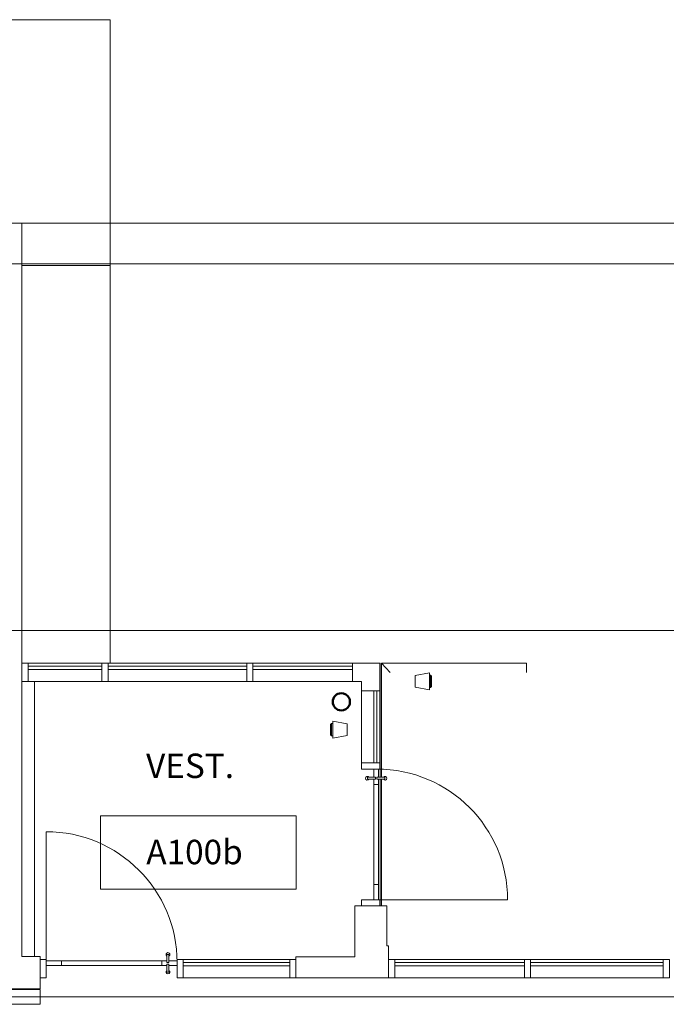
# Model space of a CAD drawing. Units: millimetres. Extents: x -24487 to 14835, y -24258 to 27803.
# Drawn here: x -4099 to 1191, y 14482 to 22540 of the extents above; entities that cross this region are included whole.
import ezdxf

# ---------------------------------------------------------------- set-up
doc = ezdxf.new("R2010")
doc.units = ezdxf.units.MM
for name, color, linetype, lineweight in [('BUILD-E', 10, 'Continuous', 9), ('DOOR-E', 4, 'Continuous', 9), ('FLOORING-E', 16, 'Continuous', 9), ('GLASS-E', 4, 'Continuous', 9), ('GRID-E', 11, 'Continuous', 9), ('HIDE-E', 4, 'Continuous', 9), ('IFT -  Structure Reference Revised 06_28_2018 _rvt-1-Level 1 Copy 1 Copy 1$0$FLOORING-E', 16, 'Continuous', 9), ('IFT -  Structure Reference Revised 06_28_2018 _rvt-1-Level 1 Copy 1 Copy 1$0$STRUCT-F', 2, 'Continuous', 9), ('IFT -  Structure Reference Revised 06_28_2018 _rvt-1-Level 1 Copy 1 Copy 1$0$TEXT-E', 15, 'Continuous', 50), ('METAL-E', 12, 'Continuous', 9), ('RM-ID-E', 10, 'Continuous', 9), ('WALL-F', 7, 'Continuous', 9)]:
    doc.layers.add(name, color=color, linetype=linetype, lineweight=lineweight)
doc.styles.add('Arial_3', font='arial.ttf', dxfattribs={"height": 200})

# ---------------------------------------------------------------- blocks, each defined once
blk = doc.blocks.new('IFT -  Structure Reference Revised 06_28_2018 _rvt-1-Level 1 Copy 1 Copy 1$0$CISC HSS Round_ASTM A500_-Column - SC3-HSS141x6_4-756091-Level 1 Copy 1 Copy 1')
at = {"layer": 'IFT -  Structure Reference Revised 06_28_2018 _rvt-1-Level 1 Copy 1 Copy 1$0$TEXT-E'}
for start, end in [(360, 180), (180, 360)]:
    blk.add_arc((0, 0), 70.6, start, end, dxfattribs=at)
blk = doc.blocks.new('IFT -  Structure Reference Revised 06_28_2018 _rvt-1-Level 1 Copy 1 Copy 1')
at = {"layer": 'IFT -  Structure Reference Revised 06_28_2018 _rvt-1-Level 1 Copy 1 Copy 1$0$FLOORING-E'}
for p, q in [((-1151.2, 17273.2), (-3977.7, 17273.2)), ((-1151.2, 16339.4), (-1151.2, 17273.2)), ((-1139, 17273.2), (48.3, 17273.2)), ((-1139, 16339.4), (-1139, 17273.2)), ((-1139, 17273.2), (-1067, 17197)), ((48.3, 17273.2), (48.3, 17197)), ((-3977.7, 17123.2), (-3977.7, 14871.9)), ((-1151.2, 15287.2), (-1151.2, 16323.9)), ((-1139, 15287.2), (-1139, 16323.9)), ((-3977.7, 14608.9), (-3977.7, 14602.6))]:
    blk.add_line(p, q, dxfattribs=at)
at = {"layer": 'IFT -  Structure Reference Revised 06_28_2018 _rvt-1-Level 1 Copy 1 Copy 1$0$STRUCT-F', "rotation": 270.0000000000001}
blk.add_blockref('IFT -  Structure Reference Revised 06_28_2018 _rvt-1-Level 1 Copy 1 Copy 1$0$CISC HSS Round_ASTM A500_-Column - SC3-HSS141x6_4-756091-Level 1 Copy 1 Copy 1', (-1467.7, 16957.2), dxfattribs=at)
blk = doc.blocks.new('System Panel - Glazed-1940807-Level 1 Copy 1 Copy 1')
at = {"layer": 'GLASS-E'}
for p, q in [((407.4, -24.5), (-407.4, -24.5)), ((-407.4, -24.5), (-407.4, -49.5)), ((-407.4, -49.5), (407.4, -49.5)), ((407.4, -49.5), (407.4, -24.5))]:
    blk.add_line(p, q, dxfattribs=at)
blk = doc.blocks.new('Rectangular Mullion - 50mm x 150mm-1937651-Level 1 Copy 1 Copy 1')
at = {"layer": 'METAL-E'}
for p, q in [((-2191.5, 17123.2), (-2191.5, 17273.2)), ((-2191.5, 17273.2), (-1376.7, 17273.2)), ((-1376.7, 17273.2), (-1376.7, 17123.2)), ((-2191.5, 17123.2), (-1376.7, 17123.2))]:
    blk.add_line(p, q, dxfattribs=at)
blk = doc.blocks.new('Rectangular Mullion - 50mm x 150mm-1940808-Level 1 Copy 1 Copy 1')
at = {"layer": 'METAL-E'}
for p, q in [((-50, 75), (0, 75)), ((-50, -75), (-50, 75)), ((0, 75), (0, -75)), ((0, -75), (-50, -75))]:
    blk.add_line(p, q, dxfattribs=at)
blk = doc.blocks.new('Curtain_Wall_Panel_Door_4861 - AUS_Sgl Glass framed w d-pull-1937752-Level 1 Copy 1 Copy 1')
at = {"layer": 'DOOR-E'}
for p, q in [((534.8, 50), (534.8, 1119.5)), ((-467.8, 116), (-467.8, 50)), ((-467.8, 116), (-451.8, 116)), ((-467.8, 104.3), (-467.8, 63)), ((-452.8, 116), (-466.7, 116)), ((-451.8, 50), (-451.8, 116)), ((-451.8, 63), (-451.8, 104.3)), ((-534.8, 25), (-534.8, 63)), ((-534.8, 63), (-467.3, 63)), ((-467.3, 63), (-534.8, 63)), ((-534.8, 63), (-534.8, 25)), ((-467.5, 25), (-534.8, 25)), ((-534.8, 25), (-467.5, 25)), ((-451.8, 50), (-467.8, 50)), ((-467.8, 38), (-467.8, -28)), ((-467.8, 38), (-451.8, 38)), ((-467.8, 25), (-467.8, -16.3)), ((-466.7, 50), (-452.8, 50)), ((-452.8, 38), (-466.7, 38)), ((-452.2, 63), (534.8, 63)), ((-409.8, 63), (-452.2, 63)), ((534.8, 25), (-452, 25)), ((-452, 25), (-409.8, 25)), ((-451.8, -28), (-451.8, 38)), ((-451.8, -16.3), (-451.8, 25)), ((-409.8, 25), (-409.8, 63)), ((534.8, 63), (409.8, 63)), ((409.8, 63), (409.8, 25)), ((409.8, 25), (534.8, 25)), ((534.8, 25), (534.8, 63)), ((534.8, 25), (534.8, 63)), ((-451.8, -28), (-467.8, -28)), ((-466.7, -28), (-452.8, -28))]:
    blk.add_line(p, q, dxfattribs=at)
for centre, start, end in [((-459.7, 116), 90, 237.21539), ((-459.7, 116), 302.78461, 90), ((-459.7, -28), 122.17537, 270), ((-459.7, -28), 270, 57.82463)]:
    blk.add_arc(centre, 15, start, end, dxfattribs=at)
at = {"layer": 'HIDE-E'}
blk.add_arc((534.8, 50), 1069.5, 90, 180, dxfattribs=at)
blk = doc.blocks.new('L Corner Mullion - L Mullion 1-1294217-Level 1 Copy 1 Copy 1')
at = {"layer": 'METAL-E'}
for p, q in [((-150, -75), (-150, 75)), ((-150, 75), (75, 75)), ((75, 75), (75, -150)), ((-75, -75), (-150, -75)), ((-75, -150), (-75, -75)), ((75, -150), (-75, -150))]:
    blk.add_line(p, q, dxfattribs=at)
blk = doc.blocks.new('Rectangular Mullion - 50mm x 150mm-1510811-Level 1 Copy 1 Copy 1')
at = {"layer": 'METAL-E'}
for p, q in [((-25, 75), (25, 75)), ((-25, -75), (-25, 75)), ((25, 75), (25, -75)), ((25, -75), (-25, -75))]:
    blk.add_line(p, q, dxfattribs=at)
blk = doc.blocks.new('System Panel - Glazed-1940809-Level 1 Copy 1 Copy 1')
at = {"layer": 'GLASS-E'}
for p, q in [((567.5, -24.5), (-567.5, -24.5)), ((-567.5, -24.5), (-567.5, -49.5)), ((-567.5, -49.5), (567.5, -49.5)), ((567.5, -49.5), (567.5, -24.5))]:
    blk.add_line(p, q, dxfattribs=at)
blk = doc.blocks.new('Rectangular Mullion - 50mm x 150mm-1938052-Level 1 Copy 1 Copy 1')
at = {"layer": 'METAL-E'}
for p, q in [((-3376.5, 17123.2), (-3376.5, 17273.2)), ((-3376.5, 17273.2), (-2241.5, 17273.2)), ((-2241.5, 17273.2), (-2241.5, 17123.2)), ((-3376.5, 17123.2), (-2241.5, 17123.2))]:
    blk.add_line(p, q, dxfattribs=at)
blk = doc.blocks.new('Rectangular Mullion - 50mm x 150mm-1940806-Level 1 Copy 1 Copy 1')
at = {"layer": 'METAL-E'}
for p, q in [((-25, 75), (25, 75)), ((-25, -75), (-25, 75)), ((25, 75), (25, -75)), ((25, -75), (-25, -75))]:
    blk.add_line(p, q, dxfattribs=at)
blk = doc.blocks.new('System Panel - Glazed-1940810-Level 1 Copy 1 Copy 1')
at = {"layer": 'GLASS-E'}
for p, q in [((302.1, -24.5), (-302.1, -24.5)), ((-302.1, -24.5), (-302.1, -49.5)), ((-302.1, -49.5), (302.1, -49.5)), ((302.1, -49.5), (302.1, -24.5))]:
    blk.add_line(p, q, dxfattribs=at)
blk = doc.blocks.new('Rectangular Mullion - 50mm x 150mm-1517091-Level 1 Copy 1 Copy 1')
at = {"layer": 'METAL-E'}
for p, q in [((-4030.7, 17123.2), (-4030.7, 17273.2)), ((-4030.7, 17273.2), (-3426.5, 17273.2)), ((-3426.5, 17273.2), (-3426.5, 17123.2)), ((-4030.7, 17123.2), (-3426.5, 17123.2))]:
    blk.add_line(p, q, dxfattribs=at)
blk = doc.blocks.new('System Panel - Glazed-1937691-Level 1 Copy 1 Copy 1')
at = {"layer": 'GLASS-E'}
for p, q in [((295.75, -24.5), (-295.75, -24.5)), ((-295.75, -24.5), (-295.75, -49.5)), ((-295.75, -49.5), (295.75, -49.5)), ((295.75, -49.5), (295.75, -24.5))]:
    blk.add_line(p, q, dxfattribs=at)
blk = doc.blocks.new('Rectangular Mullion - 50mm x 150mm-1510855-Level 1 Copy 1 Copy 1')
at = {"layer": 'METAL-E'}
for p, q in [((-1301.7, 17048.2), (-1151.7, 17048.2)), ((-1301.7, 17048.2), (-1301.7, 16456.7)), ((-1151.7, 17048.2), (-1151.7, 16456.7)), ((-1151.7, 16456.7), (-1301.7, 16456.7))]:
    blk.add_line(p, q, dxfattribs=at)
blk = doc.blocks.new('Rectangular Mullion - 50mm x 150mm-1294174-Level 1 Copy 1 Copy 1')
at = {"layer": 'METAL-E'}
for p, q in [((-25, 75), (25, 75)), ((-25, -75), (-25, 75)), ((25, 75), (25, -75)), ((25, -75), (-25, -75))]:
    blk.add_line(p, q, dxfattribs=at)
blk = doc.blocks.new('Barrier_Free_Door_Operator_-_Pedestal_With_Push_Button_13847 - Barrier_Free_Door_Operator_-_Pedestal_With_Push_Button_13847-V29-Level 1 Copy 1 Copy 1')
at = {"layer": 'BUILD-E'}
for p, q in [((-48.2, -59), (-69, 59)), ((-69, 59), (69, 59)), ((-41.6, 76.8), (-50, 68.1)), ((-50, 68.1), (50, 68.1)), ((50, 68.1), (-50, 68.1)), ((-50, 68.1), (-50, 59)), ((-50, 68.1), (50, 68.1)), ((50, 68.1), (-50, 68.1)), ((-50, 59), (50, 59)), ((50, 59), (-50, 59)), ((41.6, 76.8), (-41.6, 76.8)), ((-41.6, 76.8), (41.6, 76.8)), ((-25.6, 76.8), (-22.9, 76.8)), ((-21.8, 76.8), (-19.1, 76.8)), ((-14.1, 76.8), (-11.5, 76.8)), ((-14.1, 76.8), (-11.5, 76.8)), ((-6.7, 76.8), (-14, 76.8)), ((-13.2, 76.8), (3.1, 76.8)), ((1.9, 76.8), (-11.6, 76.8)), ((-11.4, 76.8), (-6.4, 76.8)), ((-7.2, 76.8), (-5.1, 76.8)), ((-5.1, 76.8), (5.3, 76.8)), ((-4.2, 76.8), (5.9, 76.8)), ((2.5, 76.8), (4.8, 76.8)), ((4, 76.8), (6.6, 76.8)), ((4, 76.8), (6.6, 76.8)), ((5.3, 76.8), (7.7, 76.8)), ((7.7, 76.8), (14.1, 76.8)), ((9.5, 76.8), (13.8, 76.8)), ((10.6, 76.8), (16.8, 76.8)), ((11.7, 76.8), (16.3, 76.8)), ((11.7, 76.8), (16.6, 76.8)), ((19.3, 76.8), (23.6, 76.8)), ((50, 68.1), (41.6, 76.8)), ((69, 59), (48.2, -59)), ((50, 59), (50, 68.1)), ((48.2, -59), (-48.2, -59))]:
    blk.add_line(p, q, dxfattribs=at)
blk = doc.blocks.new('Barrier_Free_Door_Operator_-_Pedestal_With_Push_Button_13847 - Barrier_Free_Door_Operator_-_Pedestal_With_Push_Button_13847-V30-Level 1 Copy 1 Copy 1')
at = {"layer": 'BUILD-E'}
for p, q in [((-69, -59), (-48.2, 59)), ((-48.2, 59), (48.2, 59)), ((48.2, 59), (69, -59)), ((69, -59), (-69, -59)), ((-50, -59), (-50, -68.1)), ((-50, -59), (50, -59)), ((50, -59), (-50, -59)), ((-50, -68.1), (-41.6, -76.8)), ((-31.2, -68.1), (-50, -68.1)), ((-50, -68.1), (50, -68.1)), ((-50, -68.1), (50, -68.1)), ((50, -68.1), (-50, -68.1)), ((-41.6, -76.8), (41.6, -76.8)), ((41.6, -76.8), (-41.6, -76.8)), ((50, -68.1), (-31.1, -68.1)), ((-22.9, -76.8), (-25.6, -76.8)), ((-19.1, -76.8), (-21.8, -76.8)), ((-11.5, -76.8), (-14.1, -76.8)), ((-11.5, -76.8), (-14.1, -76.8)), ((-14, -76.8), (-6.7, -76.8)), ((3.1, -76.8), (-13.2, -76.8)), ((-11.6, -76.8), (1.9, -76.8)), ((-6.4, -76.8), (-11.4, -76.8)), ((-5.1, -76.8), (-7.2, -76.8)), ((5.3, -76.8), (-5.1, -76.8)), ((5.9, -76.8), (-4.2, -76.8)), ((4.8, -76.8), (2.5, -76.8)), ((6.6, -76.8), (4, -76.8)), ((6.6, -76.8), (4, -76.8)), ((7.7, -76.8), (5.3, -76.8)), ((14.1, -76.8), (7.7, -76.8)), ((13.8, -76.8), (9.5, -76.8)), ((16.8, -76.8), (10.6, -76.8)), ((16.6, -76.8), (11.7, -76.8)), ((16.3, -76.8), (11.7, -76.8)), ((23.6, -76.8), (19.3, -76.8)), ((41.6, -76.8), (50, -68.1)), ((50, -68.1), (50, -59))]:
    blk.add_line(p, q, dxfattribs=at)
blk = doc.blocks.new('System Panel - Glazed-1940100-Level 1 Copy 1 Copy 1')
at = {"layer": 'GLASS-E'}
for p, q in [((530.4, -24.5), (-530.4, -24.5)), ((-530.4, -24.5), (-530.4, -49.5)), ((-530.4, -49.5), (530.4, -49.5)), ((530.4, -49.5), (530.4, -24.5))]:
    blk.add_line(p, q, dxfattribs=at)
blk = doc.blocks.new('System Panel - Glazed-1940119-Level 1 Copy 1 Copy 1')
at = {"layer": 'GLASS-E'}
for p, q in [((435.5, -24.5), (-435.5, -24.5)), ((-435.5, -24.5), (-435.5, -49.5)), ((-435.5, -49.5), (435.5, -49.5)), ((435.5, -49.5), (435.5, -24.5))]:
    blk.add_line(p, q, dxfattribs=at)
blk = doc.blocks.new('Rectangular Mullion - 50mm x 150mm-1337824-Level 1 Copy 1 Copy 1')
at = {"layer": 'METAL-E'}
for p, q in [((-1030.9, 14698.3), (-1030.9, 14848.3)), ((-1030.9, 14848.3), (29.9, 14848.3)), ((29.9, 14848.3), (29.9, 14698.3)), ((-1030.9, 14698.3), (29.9, 14698.3))]:
    blk.add_line(p, q, dxfattribs=at)
blk = doc.blocks.new('Rectangular Mullion - 50mm x 150mm-1940098-Level 1 Copy 1 Copy 1')
at = {"layer": 'METAL-E'}
for p, q in [((-25, 75), (25, 75)), ((-25, -75), (-25, 75)), ((25, 75), (25, -75)), ((25, -75), (-25, -75))]:
    blk.add_line(p, q, dxfattribs=at)
blk = doc.blocks.new('Rectangular Mullion - 50mm x 150mm-1728021-Level 1 Copy 1 Copy 1')
at = {"layer": 'METAL-E'}
for p, q in [((-50, 75), (0, 75)), ((-50, -75), (-50, 75)), ((0, 75), (0, -75)), ((0, -75), (-50, -75))]:
    blk.add_line(p, q, dxfattribs=at)
blk = doc.blocks.new('Rectangular Mullion - 50mm x 150mm-1940101-Level 1 Copy 1 Copy 1')
at = {"layer": 'METAL-E'}
for p, q in [((-50, 75), (0, 75)), ((-50, -75), (-50, 75)), ((0, 75), (0, -75)), ((0, -75), (-50, -75))]:
    blk.add_line(p, q, dxfattribs=at)
blk = doc.blocks.new('Curtain_Wall_Panel_Door_4861 - AUS_Sgl Glass framed w d-pull-1729866-Level 1 Copy 1 Copy 1')
at = {"layer": 'DOOR-E'}
for p, q in [((-468.5, 28), (-468.5, -38)), ((-468.5, 28), (-452.5, 28)), ((-468.5, 16.3), (-468.5, -25)), ((-455.2, 28), (-467.5, 28)), ((-453.6, 28), (-454.9, 28)), ((-452.5, -38), (-452.5, 28)), ((-452.5, -25), (-452.5, 16.3)), ((-468.3, -25), (-535.5, -25)), ((-535.5, -25), (-535.5, -63)), ((-535.5, -63), (-535.5, -25)), ((-535.5, -25), (-468.3, -25)), ((-535.5, -63), (-468.1, -63)), ((-468.1, -63), (-535.5, -63)), ((-452.5, -38), (-468.5, -38)), ((-468.5, -50), (-468.5, -116)), ((-468.5, -50), (-452.5, -50)), ((-468.5, -63), (-468.5, -104.3)), ((-467.5, -38), (-455.2, -38)), ((-455.2, -50), (-467.5, -50)), ((-454.9, -38), (-453.6, -38)), ((-453.6, -50), (-454.9, -50)), ((-453, -63), (535.5, -63)), ((-410.5, -63), (-453, -63)), ((535.5, -25), (-452.8, -25)), ((-452.8, -25), (-410.5, -25)), ((-452.5, -116), (-452.5, -50)), ((-452.5, -104.3), (-452.5, -63)), ((-410.5, -25), (-410.5, -63)), ((410.5, -63), (410.5, -25)), ((410.5, -25), (535.5, -25)), ((535.5, -63), (410.5, -63)), ((535.5, -25), (535.5, -63)), ((535.5, -25), (535.5, -63)), ((535.5, -50), (535.5, -1121.1)), ((-452.5, -116), (-468.5, -116)), ((-467.5, -116), (-455.2, -116)), ((-454.9, -116), (-453.6, -116))]:
    blk.add_line(p, q, dxfattribs=at)
for centre, start, end in [((-460.5, 28), 90, 237.82463), ((-460.5, 28), 302.17537, 90), ((-460.5, -116), 122.78461, 270), ((-460.5, -116), 270, 57.21539)]:
    blk.add_arc(centre, 15, start, end, dxfattribs=at)
at = {"layer": 'HIDE-E'}
blk.add_arc((535.5, -50), 1071.1, 180, 270, dxfattribs=at)
blk = doc.blocks.new('Rectangular Mullion - 50mm x 150mm-1728011-Level 1 Copy 1 Copy 1')
at = {"layer": 'METAL-E'}
for p, q in [((-25, 75), (25, 75)), ((-25, -75), (-25, 75)), ((25, 75), (25, -75)), ((25, -75), (-25, -75))]:
    blk.add_line(p, q, dxfattribs=at)
blk = doc.blocks.new('Rectangular Mullion - 50mm x 150mm-1735074-Level 1 Copy 1 Copy 1')
at = {"layer": 'METAL-E'}
for p, q in [((-2761.1, 14698.3), (-2761.1, 14848.3)), ((-2761.1, 14848.3), (-1890.1, 14848.3)), ((-1890.1, 14848.3), (-1890.1, 14698.3)), ((-2761.1, 14698.3), (-1890.1, 14698.3))]:
    blk.add_line(p, q, dxfattribs=at)
blk = doc.blocks.new('System Panel - Glazed-1940080-Level 1 Copy 1 Copy 1')
at = {"layer": 'GLASS-E'}
for p, q in [((542.9, -24.5), (-542.9, -24.5)), ((-542.9, -24.5), (-542.9, -49.5)), ((-542.9, -49.5), (542.9, -49.5)), ((542.9, -49.5), (542.9, -24.5))]:
    blk.add_line(p, q, dxfattribs=at)
blk = doc.blocks.new('Rectangular Mullion - 50mm x 150mm-1816493-Level 1 Copy 1 Copy 1')
at = {"layer": 'METAL-E'}
for p, q in [((1215.7, 14698.3), (1215.7, 14848.3)), ((1215.7, 14848.3), (2301.5, 14848.3)), ((2301.5, 14848.3), (2301.5, 14698.3)), ((1215.7, 14698.3), (2301.5, 14698.3))]:
    blk.add_line(p, q, dxfattribs=at)
blk = doc.blocks.new('Rectangular Mullion - 50mm x 150mm-1940090-Level 1 Copy 1 Copy 1')
at = {"layer": 'METAL-E'}
for p, q in [((-25, 75), (25, 75)), ((-25, -75), (-25, 75)), ((25, 75), (25, -75)), ((25, -75), (-25, -75))]:
    blk.add_line(p, q, dxfattribs=at)
blk = doc.blocks.new('Rectangular Mullion - 50mm x 150mm-1940082-Level 1 Copy 1 Copy 1')
at = {"layer": 'METAL-E'}
for p, q in [((0, 75), (-50, 75)), ((-50, 75), (-50, -75)), ((0, -75), (0, 75)), ((-50, -75), (0, -75))]:
    blk.add_line(p, q, dxfattribs=at)
blk = doc.blocks.new('M_Room Tag - Room Tag-76202-Level 1 Copy 1 Copy 1')
at = {"layer": 'RM-ID-E'}
for p, q in [((-8, 3), (-8, -3)), ((-8, 3), (8, 3)), ((8, 3), (8, -3)), ((-8, -3), (8, -3))]:
    blk.add_line(p, q, dxfattribs=at)

msp = doc.modelspace()

# ---------------------------------------------------------------- linework, layer by layer
at = {"layer": 'FLOORING-E'}
for p, q in [((-21128.8, 22539.6), (-3359.3, 22539.6)), ((-3359.3, 22539.6), (-3359.3, 20874.1)), ((-3359.3, 20874.1), (2589.3, 20874.1)), ((2589.3, 20874.1), (-3359.3, 20874.1)), ((-3359.3, 20874.1), (-3359.3, 17273.2)), ((-1151.7, 17273.2), (-4080.7, 17273.2)), ((-3359.3, 17273.2), (-1151.7, 17273.2))]:
    msp.add_line(p, q, dxfattribs=at)
at = {"layer": 'GRID-E'}
for p, q in [((14174, 20542.1), (-23186.7, 20542.1)), ((14174, 17542.1), (-23186.7, 17542.1)), ((14174, 14541.9), (-23186.7, 14541.9))]:
    msp.add_line(p, q, dxfattribs=at)
at = {"layer": 'WALL-F'}
for p, q in [((-4080.7, 20874.1), (-4343.7, 20874.1)), ((-4080.7, 20874.1), (-3359.3, 20874.1)), ((-4080.7, 20874.1), (-4080.7, 20529.1)), ((-4080.7, 14871.9), (-4080.7, 20874.1)), ((-3359.3, 20874.1), (-3359.3, 20529.1)), ((-3359.3, 20529.1), (-4080.7, 20529.1)), ((-1095.2, 15287.2), (-1358.2, 15287.2)), ((-1358.2, 15287.2), (-1358.2, 14870.3)), ((-1095.2, 14961.3), (-1095.2, 15287.2)), ((-1080.9, 14961.3), (-1095.2, 14961.3)), ((-1080.9, 14698.3), (-1080.9, 14961.3)), ((-3932.2, 14871.9), (-4080.7, 14871.9)), ((-3932.2, 14608.9), (-3932.2, 14871.9)), ((-1358.2, 14870.3), (-1840.1, 14870.3)), ((-1840.1, 14870.3), (-1840.1, 14698.3)), ((-1840.1, 14698.3), (-1358.2, 14698.3)), ((-1358.2, 14698.3), (-1095.2, 14698.3)), ((-1095.2, 14698.3), (-1080.9, 14698.3)), ((-3932.2, 14602.6), (-4716.7, 14602.6)), ((-4343.7, 14608.9), (-3932.2, 14608.9)), ((-3932.2, 14481.6), (-3932.2, 14602.6)), ((-4716.7, 14481.6), (-3932.2, 14481.6))]:
    msp.add_line(p, q, dxfattribs=at)

# ---------------------------------------------------------------- block references
msp.add_blockref('IFT -  Structure Reference Revised 06_28_2018 _rvt-1-Level 1 Copy 1 Copy 1', (0, 0))
at = {"layer": 'BUILD-E'}
for name, p, rotation in [('Barrier_Free_Door_Operator_-_Pedestal_With_Push_Button_13847 - Barrier_Free_Door_Operator_-_Pedestal_With_Push_Button_13847-V29-Level 1 Copy 1 Copy 1', (-805.9, 17125.3), 269.9999999999996), ('Barrier_Free_Door_Operator_-_Pedestal_With_Push_Button_13847 - Barrier_Free_Door_Operator_-_Pedestal_With_Push_Button_13847-V30-Level 1 Copy 1 Copy 1', (-1479.2, 16729.3), 269.9999999999995)]:
    msp.add_blockref(name, p, dxfattribs=dict(at, rotation=rotation))
at = {"layer": 'DOOR-E'}
for name, p, rotation in [('Curtain_Wall_Panel_Door_4861 - AUS_Sgl Glass framed w d-pull-1937752-Level 1 Copy 1 Copy 1', (-1226.7, 15871.9), 269.9999999999997), ('Curtain_Wall_Panel_Door_4861 - AUS_Sgl Glass framed w d-pull-1729866-Level 1 Copy 1 Copy 1', (-3346.6, 14773.3), 180)]:
    msp.add_blockref(name, p, dxfattribs=dict(at, rotation=rotation))
at = {"layer": 'GLASS-E'}
for name, p, rotation in [('System Panel - Glazed-1940810-Level 1 Copy 1 Copy 1', (-3728.6, 17198.2), 180), ('System Panel - Glazed-1940809-Level 1 Copy 1 Copy 1', (-2809, 17198.2), 180), ('System Panel - Glazed-1940807-Level 1 Copy 1 Copy 1', (-1784.1, 17198.2), 180), ('System Panel - Glazed-1937691-Level 1 Copy 1 Copy 1', (-1226.7, 16752.4), 89.99999999999973), ('System Panel - Glazed-1940119-Level 1 Copy 1 Copy 1', (-2325.6, 14773.3), 180), ('System Panel - Glazed-1940100-Level 1 Copy 1 Copy 1', (-500.5, 14773.3), 180), ('System Panel - Glazed-1940080-Level 1 Copy 1 Copy 1', (622.8, 14773.3), 180)]:
    msp.add_blockref(name, p, dxfattribs=dict(at, rotation=rotation))
at = {"layer": 'METAL-E', "extrusion": (0, 0, -1)}
for name, p in [('Rectangular Mullion - 50mm x 150mm-1940808-Level 1 Copy 1 Copy 1', (4080.7, 17198.2)), ('Rectangular Mullion - 50mm x 150mm-1940806-Level 1 Copy 1 Copy 1', (3401.5, 17198.2)), ('Rectangular Mullion - 50mm x 150mm-1940806-Level 1 Copy 1 Copy 1', (2216.5, 17198.2)), ('Rectangular Mullion - 50mm x 150mm-1728021-Level 1 Copy 1 Copy 1', (3932.2, 14773.3)), ('Rectangular Mullion - 50mm x 150mm-1728011-Level 1 Copy 1 Copy 1', (2786.1, 14773.3)), ('Rectangular Mullion - 50mm x 150mm-1940101-Level 1 Copy 1 Copy 1', (1080.9, 14773.3)), ('Rectangular Mullion - 50mm x 150mm-1940098-Level 1 Copy 1 Copy 1', (-54.9, 14773.3)), ('Rectangular Mullion - 50mm x 150mm-1940090-Level 1 Copy 1 Copy 1', (-1190.7, 14773.3))]:
    msp.add_blockref(name, p, dxfattribs=at)
at = {"layer": 'METAL-E'}
for name, p in [('Rectangular Mullion - 50mm x 150mm-1517091-Level 1 Copy 1 Copy 1', (0, 0)), ('Rectangular Mullion - 50mm x 150mm-1938052-Level 1 Copy 1 Copy 1', (0, 0)), ('Rectangular Mullion - 50mm x 150mm-1937651-Level 1 Copy 1 Copy 1', (0, 0)), ('Rectangular Mullion - 50mm x 150mm-1510855-Level 1 Copy 1 Copy 1', (0, 0)), ('Rectangular Mullion - 50mm x 150mm-1735074-Level 1 Copy 1 Copy 1', (0, 0)), ('Rectangular Mullion - 50mm x 150mm-1940082-Level 1 Copy 1 Copy 1', (-1840.1, 14773.3)), ('Rectangular Mullion - 50mm x 150mm-1337824-Level 1 Copy 1 Copy 1', (0, 0)), ('Rectangular Mullion - 50mm x 150mm-1816493-Level 1 Copy 1 Copy 1', (-1135.8, 0))]:
    msp.add_blockref(name, p, dxfattribs=at)
at = {"layer": 'METAL-E', "extrusion": (0, 0, -1)}
for name, p, rotation in [('L Corner Mullion - L Mullion 1-1294217-Level 1 Copy 1 Copy 1', (1226.7, 17198.2), 90.00000000000027), ('Rectangular Mullion - 50mm x 150mm-1294174-Level 1 Copy 1 Copy 1', (1226.7, 16431.7), 90.00000000000026), ('Rectangular Mullion - 50mm x 150mm-1510811-Level 1 Copy 1 Copy 1', (1226.7, 15312.2), 90.00000000000027)]:
    msp.add_blockref(name, p, dxfattribs=dict(at, rotation=rotation))
at = {"layer": 'RM-ID-E', "xscale": 99.99999999999993, "yscale": 99.99999999999993, "zscale": 99.99999999999993}
msp.add_blockref('M_Room Tag - Room Tag-76202-Level 1 Copy 1 Copy 1', (-2637.8, 15723.8), dxfattribs=at)

# ---------------------------------------------------------------- texts
at = {"layer": 'RM-ID-E', "char_height": 200, "width": 1002.109, "attachment_point": 1, "style": 'Arial_3'}
for s, insert in [('VEST.', (-3065.3, 16533.5)), ('A100b', (-3063.4, 15827.9))]:
    msp.add_mtext(s, dxfattribs=dict(at, insert=insert))

doc.saveas('drawing.dxf')
